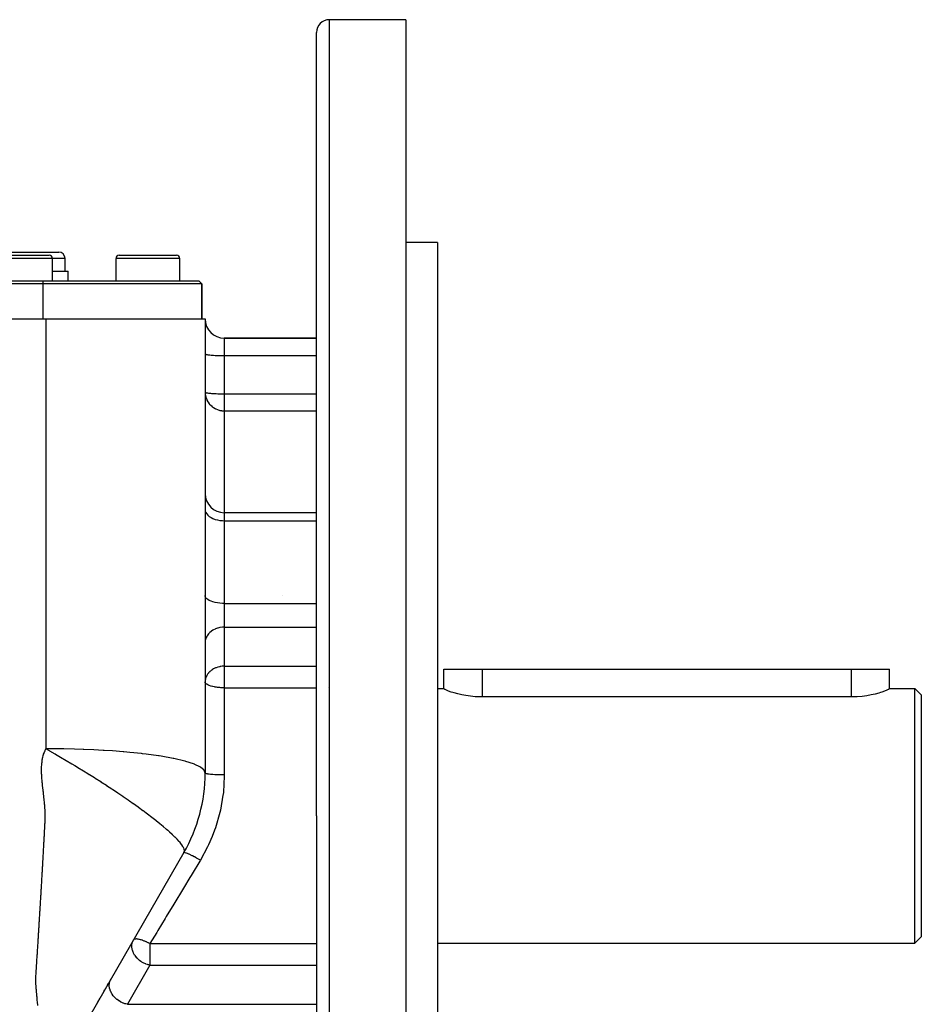
# Model space of a CAD drawing. Extents: x 24 to 1351, y -777 to 283.
# Drawn here: x 927 to 1069, y -269 to -114 of the extents above; entities that cross this region are included whole.
import ezdxf

# ---------------------------------------------------------------- set-up
doc = ezdxf.new("R2010")
doc.units = 0
doc.linetypes.add('DASHED', pattern=[11.05, 8.7, -2.35])
doc.layers.get('0').update_dxf_attribs({"linetype": 'CONTINUOUS'})
doc.layers.add('NEVIDI', color=4, linetype='DASHED')

msp = doc.modelspace()

# ---------------------------------------------------------------- linework, layer by layer
at = {"color": 2}
for p, q in [((988, -114.404158), (976, -114.404158)), ((988, -114.404158), (988, -239.404158)), ((974, -239.404158), (974, -116.404158)), ((974, -239.404158), (974, -116.404158)), ((993, -149.404158), (988, -149.404158)), ((993, -149.404158), (993, -239.404158)), ((921.5, -150.904158), (927.5, -150.904158)), ((923, -151.404158), (927.5, -151.404158)), ((927.5, -150.904158), (933.5, -150.904158)), ((927.5, -151.404158), (932, -151.404158)), ((943, -151.404158), (947.5, -151.404158)), ((945.948162, -151.406364), (945.948162, -151.404158)), ((947.5, -151.404158), (952, -151.404158)), ((951.962928, -151.404158), (952, -151.404158)), ((932.5, -155.404158), (932.5, -151.904158)), ((934.5, -153.904158), (934.5, -151.904158)), ((942.5, -155.404158), (942.5, -151.904158)), ((952.5, -155.404158), (952.5, -151.904158)), ((932.5, -153.904158), (935, -153.904158)), ((935, -155.404158), (935, -153.904158)), ((850.5, -155.404158), (931, -155.404158)), ((931, -155.904158), (850.5, -155.904158)), ((931, -155.404158), (955.5, -155.404158)), ((956, -155.904158), (931, -155.904158)), ((956, -155.904158), (955.5, -155.404158)), ((955.5, -155.404158), (956, -155.904158)), ((956, -161.404158), (956, -155.904158)), ((956, -155.904158), (956, -161.404158)), ((849.5, -161.404158), (931.5, -161.404142)), ((931.5, -161.404158), (956.5, -161.404158)), ((956.5, -161.404158), (956.5, -232.705428)), ((974, -164.404158), (959.5, -164.404158)), ((959.5, -164.404158), (974, -164.404158)), ((974, -191.816295), (959.5, -191.816295)), ((968.66675, -204.836766), (968.66675, -204.837821)), ((994, -219.44176), (994, -216.404158)), ((994, -219.44176), (994, -216.404158)), ((994, -216.404158), (1000, -216.404158)), ((1000, -216.404158), (1058, -216.404158)), ((1058, -216.404158), (1064, -216.404158)), ((1063.999963, -219.441761), (1064, -216.404158)), ((993, -219.404158), (994, -219.404158)), ((994.04767, -219.502522), (994, -219.44176)), ((994.15071, -219.568945), (994.04767, -219.502522)), ((1063.950416, -219.503854), (1063.849303, -219.568943)), ((1063.999963, -219.441761), (1063.950416, -219.503854)), ((1063.999963, -219.404158), (1068, -219.404158)), ((1068, -219.404158), (1069, -220.404158)), ((1068, -239.404158), (1068, -219.404158)), ((994.19013, -219.59056), (994.15071, -219.568945)), ((994.424901, -219.702843), (994.19013, -219.59056)), ((994.748326, -219.834736), (994.424901, -219.702843)), ((995.155361, -219.980225), (994.748326, -219.834736)), ((995.403147, -220.060577), (995.155361, -219.980225)), ((995.639432, -220.132225), (995.403147, -220.060577)), ((996.192864, -220.282907), (995.639432, -220.132225)), ((996.806813, -220.424181), (996.192864, -220.282907)), ((997.47157, -220.548135), (996.806813, -220.424181)), ((998.176565, -220.647611), (997.47157, -220.548135)), ((998.91054, -220.716772), (998.176565, -220.647611)), ((999.66185, -220.751431), (998.91054, -220.716772)), ((1000, -220.755103), (999.66185, -220.751431)), ((1058, -220.755103), (1000, -220.755103)), ((1058.175911, -220.754099), (1058, -220.755103)), ((1058.942749, -220.726379), (1058.175911, -220.754099)), ((1059.694084, -220.662367), (1058.942749, -220.726379)), ((1060.417432, -220.565918), (1059.694084, -220.662367)), ((1061.100956, -220.443095), (1060.417432, -220.565918)), ((1061.733503, -220.301278), (1061.100956, -220.443095)), ((1062.304374, -220.148583), (1061.733503, -220.301278)), ((1062.596716, -220.060602), (1062.304374, -220.148583)), ((1062.804391, -219.993652), (1062.596716, -220.060602)), ((1063.225212, -219.844761), (1062.804391, -219.993652)), ((1063.559961, -219.709472), (1063.225212, -219.844761)), ((1063.803111, -219.594184), (1063.559961, -219.709472)), ((1063.849303, -219.568943), (1063.803111, -219.594184)), ((1069, -220.404158), (1069, -239.404158)), ((974, -239.404158), (974, -362.404158)), ((974, -239.404158), (974, -362.404158)), ((988, -239.404158), (988, -364.404158)), ((993, -239.404158), (993, -329.404158)), ((1068, -259.404158), (1068, -239.404158)), ((1069, -239.404158), (1069, -258.404158)), ((953.150635, -245.205428), (934.849365, -276.904158)), ((945.317985, -258.771975), (945.320107, -258.768301)), ((993, -259.404158), (1068, -259.404158)), ((1068, -259.404158), (1069, -258.404158)), ((941.154938, -265.982586), (941.261623, -265.7978)), ((941.468303, -265.439821), (941.476406, -265.425786)), ((941.686675, -265.061589), (941.691071, -265.053975)), ((940.616365, -266.915421), (940.704377, -266.762979)), ((940.803364, -266.591529), (940.831587, -266.542645)), ((939.626743, -268.629497), (939.759174, -268.40012)), ((939.842532, -268.255739), (939.972681, -268.030315))]:
    msp.add_line(p, q, dxfattribs=at)
for centre, radius, start, end in [((976, -116.404158), 2, 90, 180), ((932, -151.904158), 0.5, 0, 90), ((933.5, -151.904158), 1, 0, 90), ((943, -151.904158), 0.5, 90, 180), ((952, -151.904158), 0.5, 0, 90), ((959.5, -161.404158), 3, 180, 270), ((959.5, -188.816295), 3, 180, 270), ((931.5, -232.705428), 25, 330, 360)]:
    msp.add_arc(centre, radius, start, end, dxfattribs=at)
at = {"layer": 'NEVIDI', "color": 7, "linetype": 'CONTINUOUS'}
for p, q in [((976, -114.404158), (976, -239.404158)), ((927.5, -151.904158), (922.5, -151.904158)), ((932.5, -151.904158), (927.5, -151.904158)), ((934.5, -151.904158), (932.5, -151.904158)), ((947.5, -151.904158), (942.5, -151.904158)), ((952.5, -151.904158), (947.5, -151.904158)), ((931, -155.404158), (931, -155.904158)), ((931, -155.904158), (931, -161.404158)), ((931.5, -170.148649), (931.5, -161.404142)), ((959.5, -164.404158), (959.5, -167.142691)), ((956.5, -166.881223), (956.512494, -166.905061)), ((956.512494, -166.905061), (956.526988, -166.916216)), ((956.526988, -166.916216), (956.570662, -166.937638)), ((956.570662, -166.937638), (956.607529, -166.950599)), ((956.607529, -166.950599), (956.675463, -166.969332)), ((956.675463, -166.969332), (956.740077, -166.983713)), ((956.740077, -166.983713), (956.825162, -166.999616)), ((956.825162, -166.999616), (956.922279, -167.014983)), ((956.922279, -167.014983), (957.017388, -167.028014)), ((957.017388, -167.028014), (957.150879, -167.043848)), ((957.150879, -167.043848), (957.249104, -167.054079)), ((957.249104, -167.054079), (957.421882, -167.069799)), ((957.421882, -167.069799), (957.516685, -167.077401)), ((957.516685, -167.077401), (957.730139, -167.092342)), ((957.730139, -167.092342), (957.815768, -167.097597)), ((957.815768, -167.097597), (958.070237, -167.111086)), ((958.070237, -167.111086), (958.141562, -167.114349)), ((958.141562, -167.114349), (958.436113, -167.125697)), ((958.436113, -167.125697), (958.489154, -167.127401)), ((958.489154, -167.127401), (958.821267, -167.135911)), ((958.821267, -167.135911), (958.852715, -167.136532)), ((958.852715, -167.136532), (959.218452, -167.141537)), ((959.218452, -167.141537), (959.226423, -167.141601)), ((959.226423, -167.141601), (959.5, -167.142691)), ((959.5, -167.142691), (959.5, -173.15125)), ((959.5, -167.142691), (974.000665, -167.142691)), ((931.5, -172.585962), (931.5, -170.148649)), ((931.5, -179.615905), (931.5, -172.585962)), ((956.5, -172.889783), (956.502601, -173.01194)), ((956.5, -172.889783), (956.512498, -172.913625)), ((956.502601, -173.01194), (956.526994, -173.282554)), ((956.512498, -172.913625), (956.524032, -172.922812)), ((956.524032, -172.922812), (956.570683, -172.946206)), ((956.570683, -172.946206), (956.59573, -172.955307)), ((956.59573, -172.955307), (956.675469, -172.977893)), ((956.675469, -172.977893), (956.713934, -172.986751)), ((956.713934, -172.986751), (956.825203, -173.008182)), ((956.825203, -173.008182), (956.847568, -173.011944)), ((956.847568, -173.011944), (956.876542, -173.016608)), ((956.876542, -173.016608), (957.017461, -173.036583)), ((957.017461, -173.036583), (957.080977, -173.044428)), ((957.080977, -173.044428), (957.249157, -173.062644)), ((957.249157, -173.062644), (957.323644, -173.069744)), ((957.323644, -173.069744), (957.516672, -173.085959)), ((957.516672, -173.085959), (957.600744, -173.09218)), ((957.600744, -173.09218), (957.815765, -173.106156)), ((957.815765, -173.106156), (957.907815, -173.111387)), ((957.907815, -173.111387), (958.141583, -173.122909)), ((958.141583, -173.122909), (958.239658, -173.127057)), ((958.239658, -173.127057), (958.48903, -173.135956)), ((958.48903, -173.135956), (958.591456, -173.138971)), ((958.591456, -173.138971), (958.852653, -173.14509)), ((958.852653, -173.14509), (958.957261, -173.146936)), ((958.957261, -173.146936), (959.226542, -173.150161)), ((959.226542, -173.150161), (959.331651, -173.150838)), ((959.331651, -173.150838), (959.5, -173.15125)), ((959.5, -173.15125), (959.5, -175.82424)), ((959.5, -173.15125), (974, -173.15125)), ((956.526994, -173.282554), (956.544548, -173.393607)), ((956.544548, -173.393607), (956.607511, -173.668327)), ((956.607511, -173.668327), (956.637179, -173.766992)), ((956.637179, -173.766992), (956.740062, -174.039992)), ((956.740062, -174.039992), (956.779191, -174.125975)), ((956.779191, -174.125975), (956.922296, -174.390997)), ((956.922296, -174.390997), (956.937996, -174.416496)), ((956.937996, -174.416496), (956.968731, -174.464783)), ((956.968731, -174.464783), (957.150934, -174.714998)), ((957.150934, -174.714998), (957.203249, -174.777626)), ((957.203249, -174.777626), (957.42183, -175.006123)), ((957.42183, -175.006123), (957.480382, -175.059682)), ((957.480382, -175.059682), (957.620662, -175.177089)), ((957.620662, -175.177089), (957.730141, -175.259174)), ((957.730141, -175.259174), (957.798485, -175.306601)), ((957.798485, -175.306601), (958.070384, -175.469622)), ((958.070384, -175.469622), (958.106028, -175.488217)), ((958.106028, -175.488217), (958.157202, -175.513875)), ((958.157202, -175.513875), (958.436193, -175.633551)), ((958.436193, -175.633551), (958.44327, -175.636167)), ((958.44327, -175.636167), (958.564275, -175.677847)), ((958.564275, -175.677847), (958.678756, -175.712148)), ((958.678756, -175.712148), (958.821261, -175.74815)), ((958.821261, -175.74815), (958.855236, -175.755666)), ((958.855236, -175.755666), (958.995973, -175.782529)), ((958.995973, -175.782529), (959.08684, -175.796279)), ((959.08684, -175.796279), (959.112273, -175.799629)), ((959.112273, -175.799629), (959.211344, -175.810625)), ((959.211344, -175.810625), (959.218537, -175.811297)), ((959.218537, -175.811297), (959.299267, -175.817664)), ((959.299267, -175.817664), (959.381307, -175.821943)), ((959.381307, -175.821943), (959.462579, -175.824012)), ((959.462579, -175.824012), (959.5, -175.82424)), ((959.5, -175.82424), (959.5, -191.816295)), ((959.5, -175.82424), (974, -175.82424)), ((931.5, -189.07063), (931.5, -179.615905)), ((931.5, -191.523155), (931.5, -189.07063)), ((931.5, -201.620409), (931.5, -191.523155)), ((956.5, -191.341916), (956.526988, -191.574407)), ((956.526988, -191.574407), (956.607529, -191.802848)), ((956.607529, -191.802848), (956.740077, -192.022856)), ((956.740077, -192.022856), (956.922279, -192.230614)), ((956.922279, -192.230614), (957.150879, -192.422397)), ((957.150879, -192.422397), (957.421882, -192.594812)), ((957.421882, -192.594812), (957.730139, -192.744587)), ((957.730139, -192.744587), (958.070237, -192.869126)), ((958.070237, -192.869126), (958.436113, -192.9662)), ((958.436113, -192.9662), (958.821267, -193.034061)), ((958.821267, -193.034061), (959.218452, -193.071438)), ((959.218452, -193.071438), (959.5, -193.079105)), ((959.5, -191.816295), (959.5, -193.079105)), ((959.5, -193.079105), (959.5, -206.082243)), ((959.5, -193.079105), (974, -193.079105)), ((931.5, -208.104846), (931.5, -201.620409)), ((956.526988, -204.999904), (956.5, -204.832671)), ((956.607529, -205.164223), (956.526988, -204.999904)), ((956.740077, -205.322476), (956.607529, -205.164223)), ((956.922279, -205.471917), (956.740077, -205.322476)), ((957.150879, -205.609868), (956.922279, -205.471917)), ((957.421882, -205.733888), (957.150879, -205.609868)), ((957.730139, -205.841622), (957.421882, -205.733888)), ((958.070237, -205.931203), (957.730139, -205.841622)), ((958.436113, -206.00103), (958.070237, -205.931203)), ((958.821267, -206.049842), (958.436113, -206.00103)), ((959.218452, -206.076728), (958.821267, -206.049842)), ((959.5, -206.082243), (959.218452, -206.076728)), ((959.5, -206.082243), (959.5, -209.789271)), ((959.5, -206.082243), (974, -206.082243)), ((931.5, -210.571221), (931.5, -208.104846)), ((957.730139, -210.262486), (957.516702, -210.402901)), ((957.815768, -210.21309), (957.730139, -210.262486)), ((958.070283, -210.086291), (957.815768, -210.21309)), ((958.141596, -210.055631), (958.070283, -210.086291)), ((958.436113, -209.948988), (958.141596, -210.055631)), ((958.489154, -209.932976), (958.436113, -209.948988)), ((958.821267, -209.852991), (958.489154, -209.932976)), ((958.852715, -209.847154), (958.821267, -209.852991)), ((959.218522, -209.800112), (958.852715, -209.847154)), ((959.226491, -209.799505), (959.218522, -209.800112)), ((959.5, -209.789271), (959.226491, -209.799505)), ((959.5, -209.789271), (959.5, -215.931998)), ((959.5, -209.789271), (974, -209.789271)), ((931.5, -223.763615), (931.5, -210.571221)), ((956.570662, -211.716502), (956.526987, -211.917846)), ((956.607527, -211.594691), (956.570662, -211.716502)), ((956.675431, -211.41869), (956.607527, -211.594691)), ((956.740071, -211.283467), (956.675431, -211.41869)), ((956.825166, -211.133987), (956.740071, -211.283467)), ((956.922279, -210.98956), (956.825166, -211.133987)), ((957.017388, -210.867085), (956.922279, -210.98956)), ((957.150879, -210.718261), (957.017388, -210.867085)), ((957.249104, -210.622105), (957.150879, -210.718261)), ((957.421853, -210.474383), (957.249104, -210.622105)), ((957.516702, -210.402901), (957.421853, -210.474383)), ((956.512494, -212.022682), (956.5, -212.246727)), ((956.526987, -211.917846), (956.512494, -212.022682)), ((957.64817, -216.45606), (957.540024, -216.52897)), ((957.81575, -216.355828), (957.64817, -216.45606)), ((957.941625, -216.289569), (957.81575, -216.355828)), ((958.030035, -216.247219), (957.941625, -216.289569)), ((958.141619, -216.198349), (958.030035, -216.247219)), ((958.218111, -216.16764), (958.141619, -216.198349)), ((958.480285, -216.078316), (958.218111, -216.16764)), ((958.489094, -216.075721), (958.480285, -216.078316)), ((958.729488, -216.014435), (958.489094, -216.075721)), ((958.792832, -216.001249), (958.729488, -216.014435)), ((958.852649, -215.989893), (958.792832, -216.001249)), ((958.966644, -215.971147), (958.852649, -215.989893)), ((959.192416, -215.944949), (958.966644, -215.971147)), ((959.226504, -215.942232), (959.192416, -215.944949)), ((959.407386, -215.93317), (959.226504, -215.942232)), ((959.5, -215.931998), (959.407386, -215.93317)), ((959.5, -215.931998), (959.5, -218.389455)), ((959.5, -215.931998), (974, -215.931998)), ((1000, -216.404158), (1000, -220.755103)), ((1058, -216.404158), (1058, -220.755103)), ((956.560889, -217.896854), (956.512483, -218.165511)), ((956.57066, -217.859237), (956.560889, -217.896854)), ((956.67544, -217.561396), (956.57066, -217.859237)), ((956.689859, -217.529107), (956.67544, -217.561396)), ((956.763984, -217.381459), (956.689859, -217.529107)), ((956.825136, -217.276763), (956.763984, -217.381459)), ((956.892194, -217.174635), (956.825136, -217.276763)), ((957.017415, -217.00978), (956.892194, -217.174635)), ((957.034803, -216.989015), (957.017415, -217.00978)), ((957.172026, -216.83943), (957.034803, -216.989015)), ((957.249134, -216.764804), (957.172026, -216.83943)), ((957.340168, -216.683901), (957.249134, -216.764804)), ((957.516669, -216.545653), (957.340168, -216.683901)), ((957.540024, -216.52897), (957.516669, -216.545653)), ((956.503371, -218.272997), (956.5, -218.389455)), ((956.51927, -218.494367), (956.5, -218.389455)), ((956.512483, -218.165511), (956.503371, -218.272997)), ((956.526359, -218.512086), (956.51927, -218.494367)), ((956.526991, -218.513539), (956.526359, -218.512086)), ((956.604543, -218.632071), (956.526991, -218.513539)), ((956.6075, -218.635416), (956.604543, -218.632071)), ((956.732337, -218.747199), (956.6075, -218.635416)), ((956.740061, -218.752854), (956.732337, -218.747199)), ((956.90602, -218.8552), (956.740061, -218.752854)), ((956.912907, -218.858844), (956.90602, -218.8552)), ((956.922293, -218.86375), (956.912907, -218.858844)), ((957.121016, -218.954282), (956.922293, -218.86375)), ((957.150919, -218.966111), (957.121016, -218.954282)), ((957.372108, -219.04299), (957.150919, -218.966111)), ((957.421822, -219.058094), (957.372108, -219.04299)), ((957.653796, -219.120223), (957.421822, -219.058094)), ((957.730127, -219.138042), (957.653796, -219.120223)), ((957.960505, -219.185192), (957.730127, -219.138042)), ((958.070288, -219.204519), (957.960505, -219.185192)), ((958.144795, -219.216586), (958.070288, -219.204519)), ((958.287182, -219.237434), (958.144795, -219.216586)), ((958.436181, -219.256326), (958.287182, -219.237434)), ((958.628967, -219.276636), (958.436181, -219.256326)), ((958.82122, -219.292531), (958.628967, -219.276636)), ((958.981411, -219.302617), (958.82122, -219.292531)), ((959.218475, -219.312483), (958.981411, -219.302617)), ((959.339441, -219.315245), (959.218475, -219.312483)), ((959.5, -219.316574), (959.339441, -219.315245)), ((959.5, -218.389455), (959.5, -219.316574)), ((959.5, -219.316574), (959.5, -233.00096)), ((959.5, -219.316574), (974, -219.316574)), ((975.812318, -219.316574), (975.813527, -219.316574)), ((931.5, -227.238097), (931.5, -223.763615)), ((931.5, -228.888859), (931.5, -227.238097)), ((930.949548, -230.484845), (930.97589, -230.351185)), ((930.97589, -230.351185), (931.007183, -230.208441)), ((931.007183, -230.208441), (931.007491, -230.207111)), ((931.007491, -230.207111), (931.054203, -230.018668)), ((931.054203, -230.018668), (931.078886, -229.928397)), ((931.078886, -229.928397), (931.119457, -229.791202)), ((931.119457, -229.791202), (931.131519, -229.752753)), ((931.131519, -229.752753), (931.192271, -229.572725)), ((931.192271, -229.572725), (931.210464, -229.522709)), ((931.210464, -229.522709), (931.261086, -229.391532)), ((931.261086, -229.391532), (931.290687, -229.319686)), ((931.290687, -229.319686), (931.366784, -229.148932)), ((931.366784, -229.148932), (931.37306, -229.135652)), ((931.37306, -229.135652), (931.43461, -229.011086)), ((931.43461, -229.011086), (931.488397, -228.909855)), ((931.488397, -228.909855), (931.5, -228.888859)), ((931.499996, -228.888857), (932.008774, -229.177177)), ((932.892443, -228.894784), (931.499997, -228.888859)), ((932.008774, -229.177177), (932.053623, -229.202728)), ((932.053623, -229.202728), (932.879763, -229.677085)), ((932.879763, -229.677085), (932.898466, -229.687902)), ((934.172772, -228.910734), (932.892443, -228.894784)), ((932.898466, -229.687902), (932.921908, -229.701464)), ((932.921908, -229.701464), (932.988259, -229.73988)), ((932.988259, -229.73988), (933.762186, -230.190919)), ((933.762186, -230.190919), (933.799488, -230.212789)), ((933.799488, -230.212789), (934.654496, -230.717143)), ((934.30721, -228.912997), (934.172772, -228.910734)), ((935.987882, -228.950859), (934.30721, -228.912997)), ((937.327684, -228.994002), (935.987882, -228.950859)), ((937.464551, -228.999073), (937.327684, -228.994002)), ((939.016654, -229.065454), (937.464551, -228.999073)), ((940.499114, -229.144699), (939.016654, -229.065454)), ((940.634674, -229.152753), (940.499114, -229.144699)), ((941.933147, -229.237095), (940.634674, -229.152753)), ((943.595889, -229.365324), (941.933147, -229.237095)), ((943.72627, -229.376406), (943.595889, -229.365324)), ((944.692519, -229.463519), (943.72627, -229.376406)), ((946.520429, -229.654515), (944.692519, -229.463519)), ((946.641104, -229.668449), (946.520429, -229.654515)), ((947.237003, -229.739891), (946.641104, -229.668449)), ((947.251158, -229.741643), (947.237003, -229.739891)), ((949.177733, -230.006716), (947.251158, -229.741643)), ((949.284816, -230.023164), (949.177733, -230.006716)), ((949.567555, -230.06757), (949.284816, -230.023164)), ((951.484663, -230.412368), (949.567555, -230.06757)), ((930.808143, -231.987844), (930.811169, -231.865233)), ((930.811169, -231.865233), (930.816909, -231.707587)), ((930.816909, -231.707587), (930.818088, -231.681022)), ((930.818088, -231.681022), (930.82967, -231.471286)), ((930.82967, -231.471286), (930.834858, -231.396036)), ((930.834858, -231.396036), (930.847262, -231.24224)), ((930.847262, -231.24224), (930.853667, -231.173029)), ((930.853667, -231.173029), (930.875645, -230.969662)), ((930.875645, -230.969662), (930.8794, -230.938924)), ((930.8794, -230.938924), (930.899365, -230.789555)), ((930.899365, -230.789555), (930.915723, -230.681096)), ((930.915723, -230.681096), (930.922056, -230.641773)), ((930.922056, -230.641773), (930.947538, -230.49565)), ((930.947538, -230.49565), (930.949548, -230.484845)), ((934.654496, -230.717143), (934.686234, -230.735972)), ((934.686234, -230.735972), (935.554863, -231.253977)), ((935.554863, -231.253977), (935.583116, -231.270908)), ((935.583116, -231.270908), (936.03449, -231.542044)), ((936.03449, -231.542044), (936.461322, -231.799484)), ((936.461322, -231.799484), (936.488805, -231.816093)), ((936.488805, -231.816093), (937.371699, -232.35184)), ((951.575131, -230.43086), (951.484663, -230.412368)), ((951.60259, -230.436519), (951.575131, -230.43086)), ((953.320916, -230.842895), (951.60259, -230.436519)), ((953.378975, -230.858837), (953.320916, -230.842895)), ((953.450628, -230.878763), (953.378975, -230.858837)), ((954.691822, -231.280344), (953.450628, -230.878763)), ((954.824151, -231.331599), (954.691822, -231.280344)), ((954.876075, -231.352323), (954.824151, -231.331599)), ((955.689896, -231.741729), (954.876075, -231.352323)), ((955.811276, -231.815759), (955.689896, -231.741729)), ((955.843682, -231.836655), (955.811276, -231.815759)), ((956.296496, -232.219447), (955.843682, -231.836655)), ((930.80577, -232.202994), (930.80584, -232.184083)), ((930.805964, -232.345119), (930.80577, -232.202994)), ((930.80584, -232.184083), (930.807486, -232.024073)), ((930.807568, -232.507019), (930.805964, -232.345119)), ((930.807486, -232.024073), (930.808143, -231.987844)), ((930.807718, -232.517482), (930.807568, -232.507019)), ((930.812009, -232.736263), (930.807718, -232.517482)), ((930.814604, -232.833032), (930.812009, -232.736263)), ((930.820071, -232.997168), (930.814604, -232.833032)), ((930.822472, -233.058326), (930.820071, -232.997168)), ((930.832875, -233.278711), (930.822472, -233.058326)), ((930.835596, -233.328122), (930.832875, -233.278711)), ((930.845871, -233.495003), (930.835596, -233.328122)), ((937.371699, -232.35184), (937.403336, -232.37113)), ((937.403336, -232.37113), (938.060529, -232.773593)), ((938.060529, -232.773593), (938.282745, -232.910537)), ((938.282745, -232.910537), (938.321103, -232.934224)), ((938.321103, -232.934224), (939.094568, -233.415255)), ((939.094568, -233.415255), (939.190781, -233.475569)), ((956.356715, -232.297396), (956.296496, -232.219447)), ((956.370797, -232.317909), (956.356715, -232.297396)), ((956.5, -232.705428), (956.370797, -232.317909)), ((956.517909, -232.737672), (956.5, -232.705428)), ((956.520346, -232.739789), (956.517909, -232.737672)), ((956.526988, -232.74498), (956.520346, -232.739789)), ((956.588176, -232.776553), (956.526988, -232.74498)), ((956.593453, -232.778617), (956.588176, -232.776553)), ((956.607529, -232.783842), (956.593453, -232.778617)), ((956.710518, -232.814183), (956.607529, -232.783842)), ((956.718549, -232.816161), (956.710518, -232.814183)), ((956.740076, -232.82127), (956.718549, -232.816161)), ((956.882734, -232.84987), (956.740076, -232.82127)), ((956.893371, -232.851725), (956.882734, -232.84987)), ((956.922278, -232.856614), (956.893371, -232.851725)), ((957.101589, -232.882956), (956.922278, -232.856614)), ((957.114642, -232.884654), (957.101589, -232.882956)), ((957.150877, -232.88924), (957.114642, -232.884654)), ((957.363445, -232.912889), (957.150877, -232.88924)), ((957.378679, -232.914401), (957.363445, -232.912889)), ((957.421882, -232.918572), (957.378679, -232.914401)), ((957.663366, -232.939104), (957.421882, -232.918572)), ((957.68064, -232.940411), (957.663366, -232.939104)), ((957.730139, -232.944052), (957.68064, -232.940411)), ((957.996299, -232.961156), (957.730139, -232.944052)), ((958.014916, -232.962209), (957.996299, -232.961156)), ((958.070238, -232.965238), (958.014916, -232.962209)), ((958.355907, -232.978625), (958.070238, -232.965238)), ((958.375959, -232.979432), (958.355907, -232.978625)), ((958.436113, -232.981753), (958.375959, -232.979432)), ((958.736134, -232.99122), (958.436113, -232.981753)), ((958.756989, -232.991753), (958.736134, -232.99122)), ((958.821266, -232.993297), (958.756989, -232.991753)), ((959.12982, -232.998702), (958.821266, -232.993297)), ((959.151238, -232.998956), (959.12982, -232.998702)), ((959.218451, -232.999656), (959.151238, -232.998956)), ((959.5, -233.00096), (959.218451, -232.999656)), ((959.499094, -233.21646), (959.356457, -235.707869)), ((959.5, -233.00096), (959.499094, -233.21646)), ((930.853893, -233.609215), (930.845871, -233.495003)), ((930.871923, -233.831635), (930.853893, -233.609215)), ((930.905542, -234.165919), (930.871923, -233.831635)), ((930.906347, -234.173028), (930.905542, -234.165919)), ((930.926521, -234.345204), (930.906347, -234.173028)), ((930.932694, -234.397647), (930.926521, -234.345204)), ((930.9467, -234.517448), (930.932694, -234.397647)), ((930.96665, -234.689633), (930.9467, -234.517448)), ((930.971021, -234.727529), (930.96665, -234.689633)), ((930.998454, -234.966709), (930.971021, -234.727529)), ((931.006112, -235.033925), (930.998454, -234.966709)), ((939.190781, -233.475569), (939.2345, -233.503011)), ((939.2345, -233.503011), (940.092374, -234.046247)), ((940.092374, -234.046247), (940.138921, -234.07599)), ((940.138921, -234.07599), (940.984201, -234.62123)), ((940.984201, -234.62123), (941.02948, -234.650716)), ((941.02948, -234.650716), (941.863236, -235.198626)), ((931.025601, -235.205965), (931.006112, -235.033925)), ((931.035495, -235.293892), (931.025601, -235.205965)), ((931.062365, -235.534806), (931.035495, -235.293892)), ((931.064015, -235.549709), (931.062365, -235.534806)), ((931.082932, -235.721464), (931.064015, -235.549709)), ((931.098385, -235.863065), (931.082932, -235.721464)), ((931.101656, -235.893193), (931.098385, -235.863065)), ((931.120186, -236.064934), (931.101656, -235.893193)), ((931.124187, -236.10226), (931.120186, -236.064934)), ((931.138526, -236.236672), (931.124187, -236.10226)), ((931.156693, -236.408301), (931.138526, -236.236672)), ((931.159425, -236.434224), (931.156693, -236.408301)), ((931.184008, -236.668649), (931.159425, -236.434224)), ((941.863236, -235.198626), (941.903605, -235.225386)), ((941.903605, -235.225386), (941.97921, -235.275559)), ((941.97921, -235.275559), (942.726922, -235.775544)), ((942.726922, -235.775544), (942.762055, -235.7992)), ((942.762055, -235.7992), (942.772573, -235.806285)), ((942.772573, -235.806285), (943.572706, -236.349006)), ((943.572706, -236.349006), (943.60445, -236.370693)), ((943.60445, -236.370693), (944.397746, -236.916631)), ((959.303784, -236.163955), (958.892625, -238.545674)), ((959.314543, -236.076357), (959.303784, -236.163955)), ((959.356457, -235.707869), (959.314543, -236.076357)), ((931.192576, -236.75076), (931.184008, -236.668649)), ((931.210322, -236.921375), (931.192576, -236.75076)), ((931.218565, -237.001074), (931.210322, -236.921375)), ((931.242103, -237.232069), (931.218565, -237.001074)), ((931.245148, -237.262491), (931.242103, -237.232069)), ((931.261968, -237.433759), (931.245148, -237.262491)), ((931.274445, -237.56575), (931.261968, -237.433759)), ((931.277973, -237.604088), (931.274445, -237.56575)), ((931.293034, -237.773686), (931.277973, -237.604088)), ((931.294818, -237.794484), (931.293034, -237.773686)), ((931.307126, -237.942762), (931.294818, -237.794484)), ((931.320197, -238.111253), (931.307126, -237.942762)), ((944.397746, -236.916631), (944.427899, -236.937536)), ((944.427899, -236.937536), (944.601639, -237.058219)), ((944.601639, -237.058219), (945.199122, -237.476274)), ((945.199122, -237.476274), (945.230496, -237.498363)), ((945.230496, -237.498363), (945.973633, -238.026292)), ((945.973633, -238.026292), (946.007918, -238.05089)), ((946.007918, -238.05089), (946.718081, -238.566109)), ((931.321179, -238.12446), (931.320197, -238.111253)), ((931.336919, -238.349685), (931.321179, -238.12446)), ((931.343068, -238.446372), (931.336919, -238.349685)), ((931.352748, -238.612933), (931.343068, -238.446372)), ((931.356098, -238.676007), (931.352748, -238.612933)), ((931.366392, -238.897223), (931.356098, -238.676007)), ((931.368259, -238.943865), (931.366392, -238.897223)), ((931.373941, -239.108141), (931.368259, -238.943865)), ((931.37693, -239.218034), (931.373941, -239.108141)), ((931.378137, -239.271557), (931.37693, -239.218034)), ((931.380731, -239.434048), (931.378137, -239.271557)), ((931.380631, -239.749023), (931.380747, -239.435574)), ((931.380747, -239.435574), (931.380731, -239.434048)), ((946.718081, -238.566109), (946.754245, -238.592666)), ((946.754245, -238.592666), (946.900256, -238.700241)), ((946.900256, -238.700241), (947.02575, -238.793156)), ((947.02575, -238.793156), (947.429039, -239.094724)), ((947.429039, -239.094724), (947.464782, -239.12168)), ((947.464782, -239.12168), (948.104028, -239.61054)), ((948.104028, -239.61054), (948.136754, -239.635931)), ((948.136754, -239.635931), (948.741089, -240.111883)), ((958.809511, -238.90833), (958.113345, -241.319434)), ((958.892625, -238.545674), (958.809511, -238.90833)), ((976, -239.404158), (976, -364.404158)), ((931.308135, -241.293429), (931.314916, -241.167292)), ((931.314916, -241.167292), (931.323301, -241.011097)), ((931.323301, -241.011097), (931.324417, -240.990286)), ((931.324417, -240.990286), (931.335651, -240.780582)), ((931.335651, -240.780582), (931.340032, -240.698688)), ((931.340032, -240.698688), (931.348377, -240.542497)), ((931.348377, -240.542497), (931.351853, -240.47737)), ((931.351853, -240.47737), (931.363216, -240.267592)), ((931.363216, -240.267592), (931.365186, -240.23015)), ((931.365186, -240.23015), (931.372405, -240.073295)), ((931.372405, -240.073295), (931.376216, -239.962424)), ((931.376216, -239.962424), (931.377516, -239.915221)), ((931.377516, -239.915221), (931.380545, -239.75595)), ((931.380545, -239.75595), (931.380631, -239.749023)), ((948.741089, -240.111883), (948.768858, -240.134087)), ((948.768858, -240.134087), (948.836076, -240.187959)), ((948.836076, -240.187959), (949.338553, -240.596411)), ((949.338553, -240.596411), (949.360933, -240.614844)), ((949.360933, -240.614844), (949.895451, -241.061546)), ((949.895451, -241.061546), (949.913771, -241.077082)), ((949.913771, -241.077082), (950.397612, -241.493496)), ((931.224724, -242.832077), (931.230362, -242.72881)), ((931.230362, -242.72881), (931.238876, -242.572685)), ((931.238876, -242.572685), (931.241258, -242.52895)), ((931.241258, -242.52895), (931.252668, -242.319241)), ((931.252668, -242.319241), (931.255864, -242.260418)), ((931.255864, -242.260418), (931.264339, -242.104276)), ((931.264339, -242.104276), (931.269115, -242.016168)), ((931.269115, -242.016168), (931.280472, -241.806343)), ((931.280472, -241.806343), (931.281249, -241.791975)), ((931.281249, -241.791975), (931.289685, -241.635814)), ((931.289685, -241.635814), (931.296829, -241.503391)), ((931.296829, -241.503391), (931.298108, -241.479648)), ((931.298108, -241.479648), (931.306519, -241.323474)), ((931.306519, -241.323474), (931.308135, -241.293429)), ((950.397612, -241.493496), (950.410938, -241.505146)), ((950.410938, -241.505146), (950.427344, -241.519503)), ((950.427344, -241.519503), (950.620841, -241.690094)), ((950.620841, -241.690094), (950.883953, -241.926138)), ((950.883953, -241.926138), (950.899959, -241.940664)), ((950.899959, -241.940664), (951.313535, -242.323753)), ((951.313535, -242.323753), (951.330332, -242.339669)), ((951.330332, -242.339669), (951.596345, -242.596357)), ((951.596345, -242.596357), (951.698868, -242.697943)), ((951.698868, -242.697943), (951.716284, -242.715368)), ((951.716284, -242.715368), (952.039192, -243.04908)), ((957.619406, -242.644364), (957.036193, -243.979261)), ((957.990736, -241.669659), (957.619406, -242.644364)), ((958.113345, -241.319434), (957.990736, -241.669659)), ((931.140078, -244.369917), (931.144524, -244.289721)), ((931.144524, -244.289721), (931.153165, -244.13366)), ((931.153165, -244.13366), (931.156859, -244.066879)), ((931.156859, -244.066879), (931.168436, -243.857284)), ((931.168436, -243.857284), (931.17041, -243.821516)), ((931.17041, -243.821516), (931.179013, -243.665434)), ((931.179013, -243.665434), (931.185127, -243.554363)), ((931.185127, -243.554363), (931.187603, -243.509346)), ((931.187603, -243.509346), (931.19618, -243.353251)), ((931.19618, -243.353251), (931.196656, -243.344594)), ((931.196656, -243.344594), (931.213257, -243.041777)), ((931.213257, -243.041777), (931.213297, -243.041043)), ((931.213297, -243.041043), (931.221836, -242.884929)), ((931.221836, -242.884929), (931.224724, -242.832077)), ((952.039192, -243.04908), (952.055914, -243.066999)), ((952.055914, -243.066999), (952.334275, -243.377198)), ((952.334275, -243.377198), (952.349122, -243.39447)), ((952.349122, -243.39447), (952.447536, -243.511223)), ((952.447536, -243.511223), (952.584774, -243.681698)), ((952.584774, -243.681698), (952.597183, -243.697629)), ((952.597183, -243.697629), (952.791576, -243.961959)), ((952.791576, -243.961959), (952.801473, -243.976324)), ((952.801473, -243.976324), (952.955812, -244.21749)), ((952.955812, -244.21749), (952.963372, -244.230368)), ((952.963372, -244.230368), (952.973404, -244.247657)), ((952.973404, -244.247657), (953.078877, -244.448073)), ((957.036193, -243.979261), (956.875747, -244.314113)), ((931.057414, -245.849952), (931.066182, -245.69396)), ((931.066182, -245.69396), (931.07122, -245.604225)), ((931.07122, -245.604225), (931.082967, -245.394686)), ((931.082967, -245.394686), (931.08368, -245.381956)), ((931.08368, -245.381956), (931.09241, -245.225944)), ((931.09241, -245.225944), (931.099898, -245.091933)), ((931.099898, -245.091933), (931.101127, -245.069924)), ((931.101127, -245.069924), (931.109832, -244.913897)), ((931.109832, -244.913897), (931.111596, -244.882259)), ((931.111596, -244.882259), (931.118524, -244.757864)), ((931.118524, -244.757864), (931.127203, -244.601823)), ((931.127203, -244.601823), (931.12844, -244.579566)), ((931.12844, -244.579566), (931.140078, -244.369917)), ((953.078877, -244.448073), (953.081783, -244.454253)), ((953.081783, -244.454253), (953.08435, -244.459756)), ((953.08435, -244.459756), (953.162037, -244.653974)), ((953.181555, -245.140609), (953.150635, -245.205428)), ((953.179257, -245.188406), (953.150635, -245.205428)), ((953.162037, -244.653974), (953.165503, -244.664686)), ((953.165503, -244.664686), (953.201664, -244.807331)), ((953.182754, -245.187754), (953.179257, -245.188406)), ((953.184201, -245.133556), (953.181555, -245.140609)), ((953.185809, -245.187289), (953.182754, -245.187754)), ((953.212626, -245.004219), (953.184201, -245.133556)), ((953.253359, -245.190141), (953.185809, -245.187289)), ((953.201664, -244.807331), (953.206429, -244.836114)), ((953.206429, -244.836114), (953.207826, -244.84586)), ((953.207826, -244.84586), (953.213348, -244.995606)), ((953.213348, -244.995606), (953.212626, -245.004219)), ((953.259583, -245.191123), (953.253359, -245.190141)), ((953.264912, -245.192023), (953.259583, -245.191123)), ((953.369125, -245.217149), (953.264912, -245.192023)), ((953.377968, -245.219747), (953.369125, -245.217149)), ((953.385484, -245.221998), (953.377968, -245.219747)), ((953.524501, -245.268956), (953.385484, -245.221998)), ((953.535816, -245.273127), (953.524501, -245.268956)), ((953.545388, -245.276688), (953.535816, -245.273127)), ((953.716919, -245.34469), (953.545388, -245.276688)), ((953.730656, -245.350422), (953.716919, -245.34469)), ((953.742134, -245.355238), (953.730656, -245.350422)), ((953.943345, -245.443165), (953.742134, -245.355238)), ((953.959008, -245.450251), (953.943345, -245.443165)), ((953.9722, -245.456243), (953.959008, -245.450251)), ((954.199783, -245.56265), (953.9722, -245.456243)), ((954.217191, -245.571001), (954.199783, -245.56265)), ((954.231875, -245.578067), (954.217191, -245.571001)), ((954.482034, -245.70118), (954.231875, -245.578067)), ((954.50107, -245.710743), (954.482034, -245.70118)), ((954.516993, -245.718762), (954.50107, -245.710743)), ((954.785402, -245.85645), (954.516993, -245.718762)), ((956.875747, -244.314113), (955.748711, -246.383313)), ((930.969044, -247.40948), (930.977938, -247.253559)), ((930.977938, -247.253559), (930.98436, -247.140822)), ((930.98436, -247.140822), (930.986819, -247.09763)), ((930.986819, -247.09763), (930.995687, -246.941695)), ((930.995687, -246.941695), (930.996272, -246.931407)), ((930.996272, -246.931407), (931.004543, -246.785753)), ((931.004543, -246.785753), (931.013386, -246.629804)), ((931.013386, -246.629804), (931.013455, -246.628583)), ((931.013455, -246.628583), (931.025311, -246.419153)), ((931.025311, -246.419153), (931.031035, -246.317884)), ((931.031035, -246.317884), (931.039841, -246.161914)), ((931.039841, -246.161914), (931.042406, -246.116437)), ((931.042406, -246.116437), (931.047712, -246.022303)), ((931.047712, -246.022303), (931.054205, -245.906994)), ((931.054205, -245.906994), (931.057414, -245.849952)), ((955.66021, -246.529844), (954.466308, -248.506506)), ((954.805577, -245.86698), (954.785402, -245.85645)), ((954.822479, -245.875821), (954.805577, -245.86698)), ((955.104814, -246.025866), (954.822479, -245.875821)), ((955.125989, -246.037292), (955.104814, -246.025866)), ((955.143396, -246.046703), (955.125989, -246.037292)), ((955.435021, -246.206642), (955.143396, -246.046703)), ((955.456586, -246.218636), (955.435021, -246.206642)), ((955.474591, -246.228667), (955.456586, -246.218636)), ((955.748715, -246.383313), (955.474591, -246.228667)), ((955.748715, -246.383313), (955.66021, -246.529844)), ((930.87942, -248.968358), (930.888439, -248.812497)), ((930.888439, -248.812497), (930.896288, -248.676663)), ((930.896288, -248.676663), (930.897445, -248.656629)), ((930.897445, -248.656629), (930.906439, -248.500756)), ((930.906439, -248.500756), (930.90837, -248.467258)), ((930.90837, -248.467258), (930.91542, -248.344878)), ((930.91542, -248.344878), (930.924388, -248.188993)), ((930.924388, -248.188993), (930.925779, -248.164804)), ((930.925779, -248.164804), (930.937802, -247.955426)), ((930.937802, -247.955426), (930.942288, -247.877207)), ((930.942288, -247.877207), (930.951219, -247.721304)), ((930.951219, -247.721304), (930.955135, -247.652881)), ((930.955135, -247.652881), (930.967112, -247.443317)), ((930.967112, -247.443317), (930.969044, -247.40948)), ((954.290039, -248.798343), (954.112324, -249.092574)), ((954.466308, -248.506506), (954.290039, -248.798343)), ((930.789278, -250.514206), (930.797691, -250.370853)), ((930.797691, -250.370853), (930.806821, -250.215048)), ((930.806821, -250.215048), (930.807007, -250.211874)), ((930.807007, -250.211874), (930.819255, -250.002526)), ((930.819255, -250.002526), (930.825045, -249.903415)), ((930.825045, -249.903415), (930.834139, -249.747588)), ((930.834139, -249.747588), (930.836901, -249.700203)), ((930.836901, -249.700203), (930.849094, -249.490836)), ((930.849094, -249.490836), (930.852289, -249.435913)), ((930.852289, -249.435913), (930.861345, -249.280066)), ((930.861345, -249.280066), (930.866662, -249.188462)), ((930.866662, -249.188462), (930.878794, -248.979163)), ((930.878794, -248.979163), (930.87942, -248.968358)), ((954.112324, -249.092574), (953.101993, -250.765315)), ((930.698566, -252.048538), (930.705711, -251.928432)), ((930.705711, -251.928432), (930.714965, -251.772696)), ((930.714965, -251.772696), (930.716531, -251.746333)), ((930.716531, -251.746333), (930.728935, -251.537197)), ((930.728935, -251.537197), (930.733435, -251.46122)), ((930.733435, -251.46122), (930.742651, -251.305478)), ((930.742651, -251.305478), (930.746822, -251.234928)), ((930.746822, -251.234928), (930.759181, -251.025613)), ((930.759181, -251.025613), (930.761047, -250.993974)), ((930.761047, -250.993974), (930.770226, -250.838209)), ((930.770226, -250.838209), (930.77698, -250.723454)), ((930.77698, -250.723454), (930.779393, -250.682434)), ((930.779393, -250.682434), (930.788548, -250.526648)), ((930.788548, -250.526648), (930.789278, -250.514206)), ((952.926739, -251.055473), (951.74617, -253.010067)), ((953.101993, -250.765315), (952.926739, -251.055473)), ((930.606653, -253.582206), (930.612489, -253.485435)), ((930.612489, -253.485435), (930.621869, -253.329735)), ((930.621869, -253.329735), (930.624861, -253.280029)), ((930.624861, -253.280029), (930.637429, -253.070967)), ((930.637429, -253.070967), (930.640589, -253.018352)), ((930.640589, -253.018352), (930.649929, -252.862669)), ((930.649929, -252.862669), (930.655551, -252.76887)), ((930.655551, -252.76887), (930.668071, -252.559677)), ((930.668071, -252.559677), (930.668572, -252.551298)), ((930.668572, -252.551298), (930.677875, -252.395601)), ((930.677875, -252.395601), (930.686105, -252.257679)), ((930.686105, -252.257679), (930.687166, -252.239889)), ((930.687166, -252.239889), (930.696445, -252.084164)), ((930.696445, -252.084164), (930.698566, -252.048538)), ((951.572128, -253.298218), (950.400535, -255.237947)), ((951.74617, -253.010067), (951.572128, -253.298218)), ((930.500876, -255.322333), (930.513595, -255.114443)), ((930.513595, -255.114443), (930.518091, -255.040871)), ((930.518091, -255.040871), (930.527572, -254.88558)), ((930.527572, -254.88558), (930.532012, -254.812775)), ((930.532012, -254.812775), (930.544722, -254.60414)), ((930.544722, -254.60414), (930.54651, -254.574772)), ((930.54651, -254.574772), (930.555966, -254.419271)), ((930.555966, -254.419271), (930.563074, -254.302244)), ((930.563074, -254.302244), (930.565413, -254.263717)), ((930.565413, -254.263717), (930.57485, -254.108118)), ((930.57485, -254.108118), (930.575749, -254.093284)), ((930.575749, -254.093284), (930.584276, -253.952482)), ((930.584276, -253.952482), (930.593692, -253.796817)), ((930.593692, -253.796817), (930.594031, -253.791214)), ((930.594031, -253.791214), (930.606653, -253.582206)), ((930.406615, -256.851451), (930.419429, -256.644776)), ((930.419429, -256.644776), (930.422656, -256.592669)), ((930.422656, -256.592669), (930.432272, -256.437247)), ((930.432272, -256.437247), (930.438221, -256.340988)), ((930.438221, -256.340988), (930.450964, -256.134535)), ((930.450964, -256.134535), (930.451446, -256.126722)), ((930.451446, -256.126722), (930.461007, -255.971574)), ((930.461007, -255.971574), (930.469625, -255.831544)), ((930.469625, -255.831544), (930.470552, -255.816473)), ((930.470552, -255.816473), (930.480082, -255.661395)), ((930.480082, -255.661395), (930.482347, -255.624511)), ((930.482347, -255.624511), (930.4896, -255.506319)), ((930.4896, -255.506319), (930.499106, -255.351221)), ((930.499106, -255.351221), (930.500876, -255.322333)), ((950.227929, -255.523719), (949.066737, -257.446233)), ((950.275783, -255.444491), (950.227929, -255.523719)), ((950.400535, -255.237947), (950.275783, -255.444491)), ((930.310141, -258.395735), (930.323595, -258.181567)), ((930.323595, -258.181567), (930.325127, -258.157164)), ((930.325127, -258.157164), (930.334989, -257.999915)), ((930.334989, -257.999915), (930.342551, -257.879188)), ((930.342551, -257.879188), (930.344833, -257.842737)), ((930.344833, -257.842737), (930.354656, -257.685696)), ((930.354656, -257.685696), (930.355757, -257.668077)), ((930.355757, -257.668077), (930.364453, -257.528859)), ((930.364453, -257.528859), (930.374221, -257.372279)), ((930.374221, -257.372279), (930.37474, -257.363955)), ((930.37474, -257.363955), (930.387699, -257.155862)), ((930.387699, -257.155862), (930.393671, -257.059845)), ((930.393671, -257.059845), (930.403357, -256.903945)), ((930.403357, -256.903945), (930.406615, -256.851451)), ((948.895683, -257.729437), (947.831263, -259.491746)), ((949.066737, -257.446233), (948.895683, -257.729437)), ((930.216751, -259.872475), (930.226516, -259.718856)), ((930.226516, -259.718856), (930.226686, -259.716178)), ((930.226686, -259.716178), (930.245301, -259.422823)), ((930.245301, -259.422823), (930.246133, -259.409692)), ((930.246133, -259.409692), (930.255977, -259.254281)), ((930.255977, -259.254281), (930.258978, -259.206864)), ((930.258978, -259.206864), (930.265838, -259.098407)), ((930.265838, -259.098407), (930.275712, -258.942135)), ((930.275712, -258.942135), (930.277675, -258.911035)), ((930.277675, -258.911035), (930.291315, -258.694802)), ((930.291315, -258.694802), (930.295482, -258.628669)), ((930.295482, -258.628669), (930.305369, -258.471608)), ((930.305369, -258.471608), (930.310141, -258.395735)), ((944.984047, -259.823711), (944.990357, -259.706984)), ((944.990357, -259.706984), (945.007782, -259.561365)), ((945.007782, -259.561365), (945.039595, -259.402624)), ((945.039595, -259.402624), (945.061347, -259.321549)), ((945.061347, -259.321549), (945.098642, -259.207681)), ((945.098642, -259.207681), (945.135161, -259.115128)), ((945.135161, -259.115128), (945.233181, -258.918861)), ((945.267367, -258.873926), (945.233181, -258.918861)), ((945.290082, -258.853361), (945.267367, -258.873926)), ((945.294847, -258.849624), (945.290082, -258.853361)), ((945.295407, -258.849196), (945.294847, -258.849624)), ((945.384819, -258.801297), (945.295407, -258.849196)), ((945.389879, -258.799449), (945.384819, -258.801297)), ((945.397547, -258.796774), (945.389879, -258.799449)), ((945.501009, -258.772337), (945.397547, -258.796774)), ((945.525119, -258.76905), (945.501009, -258.772337)), ((945.535009, -258.767909), (945.525119, -258.76905)), ((945.642136, -258.761997), (945.535009, -258.767909)), ((945.693903, -258.762612), (945.642136, -258.761997)), ((945.705869, -258.763023), (945.693903, -258.762612)), ((945.807588, -258.770041), (945.705869, -258.763023)), ((945.893605, -258.780213), (945.807588, -258.770041)), ((945.907498, -258.782172), (945.893605, -258.780213)), ((945.997337, -258.796722), (945.907498, -258.782172)), ((946.121493, -258.821603), (945.997337, -258.796722)), ((946.137121, -258.825086), (946.121493, -258.821603)), ((946.21173, -258.842701), (946.137121, -258.825086)), ((946.327694, -258.873068), (946.21173, -258.842701)), ((946.374212, -258.886188), (946.327694, -258.873068)), ((946.391352, -258.89115), (946.374212, -258.886188)), ((946.451588, -258.909115), (946.391352, -258.89115)), ((946.648081, -258.973022), (946.451588, -258.909115)), ((946.66646, -258.979388), (946.648081, -258.973022)), ((946.718107, -258.997608), (946.66646, -258.979388)), ((946.939126, -259.080846), (946.718107, -258.997608)), ((946.958483, -259.088524), (946.939126, -259.080846)), ((947.011085, -259.109688), (946.958483, -259.088524)), ((947.242078, -259.207638), (947.011085, -259.109688)), ((947.243127, -259.208101), (947.242078, -259.207638)), ((947.263178, -259.216979), (947.243127, -259.208101)), ((947.329482, -259.246745), (947.263178, -259.216979)), ((947.555665, -259.352934), (947.329482, -259.246745)), ((947.576123, -259.362886), (947.555665, -259.352934)), ((947.67151, -259.410036), (947.576123, -259.362886)), ((947.831263, -259.491746), (947.67151, -259.410036)), ((947.831257, -259.491742), (974.000721, -259.491742)), ((947.831257, -259.491742), (947.831257, -260.418861)), ((930.119151, -261.39723), (930.129175, -261.241565)), ((930.129175, -261.241565), (930.129938, -261.229699)), ((930.129938, -261.229699), (930.139086, -261.087436)), ((930.139086, -261.087436), (930.148905, -260.934532)), ((930.148905, -260.934532), (930.14964, -260.923087)), ((930.14964, -260.923087), (930.16239, -260.724219)), ((930.16239, -260.724219), (930.168349, -260.631151)), ((930.168349, -260.631151), (930.178013, -260.480049)), ((930.178013, -260.480049), (930.181428, -260.426619)), ((930.181428, -260.426619), (930.194513, -260.221627)), ((930.194513, -260.221627), (930.19733, -260.177465)), ((930.19733, -260.177465), (930.207021, -260.025363)), ((930.207021, -260.025363), (930.213184, -259.92855)), ((930.213184, -259.92855), (930.216751, -259.872475)), ((944.983951, -259.928487), (944.984047, -259.823711)), ((944.98827, -260.023228), (944.983951, -259.928487)), ((945.024808, -260.303582), (944.98827, -260.023228)), ((945.033349, -260.345876), (945.024808, -260.303582)), ((945.043819, -260.393122), (945.033349, -260.345876)), ((945.049936, -260.418861), (945.043819, -260.393122)), ((945.081222, -260.535218), (945.049936, -260.418861)), ((945.124857, -260.669802), (945.081222, -260.535218)), ((945.1887, -260.833171), (945.124857, -260.669802)), ((945.223515, -260.911269), (945.1887, -260.833171)), ((945.261309, -260.98964), (945.223515, -260.911269)), ((945.426906, -261.279237), (945.261309, -260.98964)), ((945.440393, -261.299955), (945.426906, -261.279237)), ((947.831257, -260.418861), (947.831257, -262.876317)), ((930.017857, -262.967587), (930.027782, -262.812252)), ((930.027782, -262.812252), (930.030605, -262.768182)), ((930.030605, -262.768182), (930.037745, -262.656938)), ((930.037745, -262.656938), (930.047745, -262.501657)), ((930.047745, -262.501657), (930.049959, -262.467344)), ((930.049959, -262.467344), (930.063449, -262.258782)), ((930.063449, -262.258782), (930.067836, -262.191127)), ((930.067836, -262.191127), (930.078018, -262.033986)), ((930.078018, -262.033986), (930.083225, -261.953554)), ((930.083225, -261.953554), (930.096807, -261.743509)), ((930.096807, -261.743509), (930.0987, -261.714208)), ((930.0987, -261.714208), (930.108995, -261.554744)), ((930.108995, -261.554744), (930.117062, -261.429657)), ((930.117062, -261.429657), (930.119151, -261.39723)), ((945.481424, -261.360926), (945.440393, -261.299955)), ((945.659154, -261.595648), (945.481424, -261.360926)), ((945.691175, -261.633751), (945.659154, -261.595648)), ((945.838476, -261.795959), (945.691175, -261.633751)), ((945.913963, -261.871812), (945.838476, -261.795959)), ((946.017428, -261.968907), (945.913963, -261.871812)), ((946.200589, -262.123862), (946.017428, -261.968907)), ((946.20877, -262.130328), (946.200589, -262.123862)), ((946.411776, -262.279684), (946.20877, -262.130328)), ((946.514317, -262.347644), (946.411776, -262.279684)), ((946.559241, -262.37596), (946.514317, -262.347644)), ((946.84983, -262.53937), (946.559241, -262.37596)), ((946.880238, -262.55461), (946.84983, -262.53937)), ((946.893098, -262.560954), (946.880238, -262.55461)), ((947.172482, -262.684537), (946.893098, -262.560954)), ((947.201658, -262.695925), (947.172482, -262.684537)), ((947.437076, -262.777792), (947.201658, -262.695925)), ((947.534546, -262.806586), (947.437076, -262.777792)), ((947.563938, -262.814693), (947.534546, -262.806586)), ((947.675165, -262.842975), (947.563938, -262.814693)), ((947.831257, -262.876317), (947.675165, -262.842975)), ((929.92358, -264.509211), (929.936131, -264.289337)), ((929.936131, -264.289337), (929.940737, -264.211211)), ((929.940737, -264.211211), (929.95006, -264.055598)), ((929.95006, -264.055598), (929.953555, -263.997817)), ((929.953555, -263.997817), (929.966589, -263.784272)), ((929.966589, -263.784272), (929.969029, -263.74461)), ((929.969029, -263.74461), (929.978653, -263.589168)), ((929.978653, -263.589168), (929.985011, -263.487249)), ((929.985011, -263.487249), (929.988362, -263.433738)), ((929.988362, -263.433738), (929.998141, -263.278328)), ((929.998141, -263.278328), (929.998226, -263.276983)), ((929.998226, -263.276983), (930.017252, -262.977083)), ((930.017252, -262.977083), (930.017857, -262.967587)), ((947.831257, -262.876317), (944.284752, -269.019045)), ((947.831257, -262.876317), (974, -262.876317)), ((929.901341, -265.025379), (929.901484, -264.993196)), ((929.901839, -265.154251), (929.901341, -265.025379)), ((929.901484, -264.993196), (929.90656, -264.835373)), ((929.904876, -265.316716), (929.901839, -265.154251)), ((929.905399, -265.336867), (929.904876, -265.316716)), ((929.913083, -265.561201), (929.905399, -265.336867)), ((929.90656, -264.835373), (929.907845, -264.807928)), ((929.907845, -264.807928), (929.914411, -264.679039)), ((929.916727, -265.644867), (929.913083, -265.561201)), ((929.914411, -264.679039), (929.922823, -264.522908)), ((929.924946, -265.810208), (929.916727, -265.644867)), ((929.922823, -264.522908), (929.92358, -264.509211)), ((929.928353, -265.872651), (929.924946, -265.810208)), ((929.942458, -266.107504), (929.928353, -265.872651)), ((941.438549, -266.10596), (941.442389, -265.868443)), ((941.442389, -265.868443), (941.443847, -265.84977)), ((941.443847, -265.84977), (941.449028, -265.795909)), ((941.449028, -265.795909), (941.487869, -265.567248)), ((941.487869, -265.567248), (941.493087, -265.54536)), ((941.493087, -265.54536), (941.505306, -265.498065)), ((941.505306, -265.498065), (941.578534, -265.28208)), ((941.578534, -265.28208), (941.588671, -265.25782)), ((941.588671, -265.25782), (941.606457, -265.217455)), ((941.606457, -265.217455), (941.686675, -265.061589)), ((929.944748, -266.142927), (929.942458, -266.107504)), ((929.956069, -266.310106), (929.944748, -266.142927)), ((929.964013, -266.421111), (929.956069, -266.310106)), ((929.968184, -266.477702), (929.964013, -266.421111)), ((929.981015, -266.645664), (929.968184, -266.477702)), ((929.982117, -266.659699), (929.981015, -266.645664)), ((930.00836, -266.979912), (929.982117, -266.659699)), ((930.008587, -266.982581), (930.00836, -266.979912)), ((930.02321, -267.151486), (930.008587, -266.982581)), ((930.028936, -267.216192), (930.02321, -267.151486)), ((930.038316, -267.320654), (930.028936, -267.216192)), ((930.053872, -267.49007), (930.038316, -267.320654)), ((941.441759, -266.165868), (941.438549, -266.10596)), ((941.442811, -266.180763), (941.441759, -266.165868)), ((941.474022, -266.423488), (941.442811, -266.180763)), ((941.486838, -266.488581), (941.474022, -266.423488)), ((941.489116, -266.499247), (941.486838, -266.488581)), ((941.554875, -266.743212), (941.489116, -266.499247)), ((941.57837, -266.812584), (941.554875, -266.743212)), ((941.580591, -266.818829), (941.57837, -266.812584)), ((941.679853, -267.060108), (941.580591, -266.818829)), ((941.71483, -267.132421), (941.679853, -267.060108)), ((941.71575, -267.134255), (941.71483, -267.132421)), ((941.846901, -267.368921), (941.71575, -267.134255)), ((941.892346, -267.440331), (941.846901, -267.368921)), ((941.893888, -267.442683), (941.892346, -267.440331)), ((942.053234, -267.664573), (941.893888, -267.442683)), ((930.058938, -267.54431), (930.053872, -267.49007)), ((930.080977, -267.77553), (930.058938, -267.54431)), ((930.086222, -267.829587), (930.080977, -267.77553)), ((930.10276, -267.999541), (930.086222, -267.829587)), ((930.11313, -268.107217), (930.10276, -267.999541)), ((930.134466, -268.33586), (930.11313, -268.107217)), ((930.137898, -268.373688), (930.134466, -268.33586)), ((930.163766, -268.670402), (930.137898, -268.373688)), ((930.164288, -268.676634), (930.163766, -268.670402)), ((930.178045, -268.844992), (930.164288, -268.676634)), ((930.181784, -268.892302), (930.178045, -268.844992)), ((930.191051, -269.012935), (930.181784, -268.892302)), ((930.203245, -269.180433), (930.191051, -269.012935)), ((942.107563, -267.732219), (942.053234, -267.664573)), ((942.11261, -267.738328), (942.107563, -267.732219)), ((942.295741, -267.942584), (942.11261, -267.738328)), ((942.358017, -268.005296), (942.295741, -267.942584)), ((942.367454, -268.014536), (942.358017, -268.005296)), ((942.570244, -268.198156), (942.367454, -268.014536)), ((942.639599, -268.255051), (942.570244, -268.198156)), ((942.654126, -268.266624), (942.639599, -268.255051)), ((942.872562, -268.427402), (942.654126, -268.266624)), ((942.947661, -268.477387), (942.872562, -268.427402)), ((942.967789, -268.490357), (942.947661, -268.477387)), ((943.1975, -268.626393), (942.967789, -268.490357)), ((943.277305, -268.668789), (943.1975, -268.626393)), ((943.303252, -268.682061), (943.277305, -268.668789)), ((943.540254, -268.792176), (943.303252, -268.682061)), ((943.623276, -268.826196), (943.540254, -268.792176)), ((943.655137, -268.838646), (943.623276, -268.826196)), ((943.894757, -268.921817), (943.655137, -268.838646)), ((943.979981, -268.947044), (943.894757, -268.921817)), ((944.017473, -268.957431), (943.979981, -268.947044)), ((944.255569, -269.013373), (944.017473, -268.957431)), ((944.284752, -269.019045), (944.255569, -269.013373)), ((944.284752, -269.019045), (974.000902, -269.019045))]:
    msp.add_line(p, q, dxfattribs=at)

doc.saveas('drawing.dxf')
